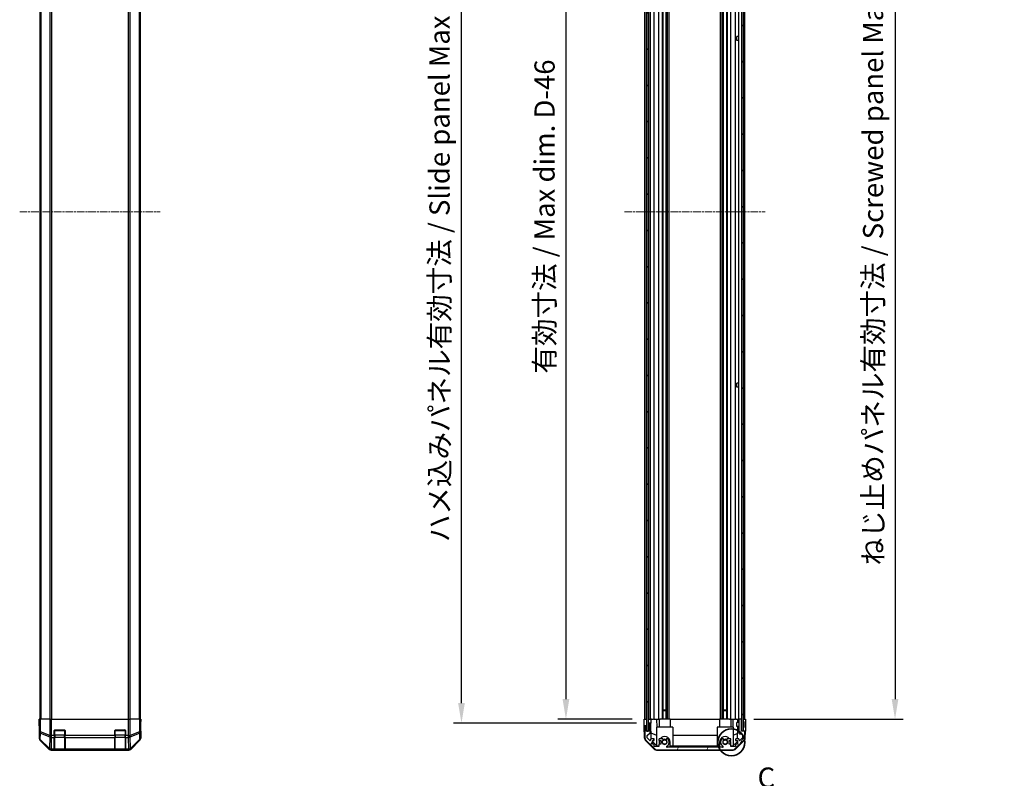
# Model space of a CAD drawing. Units: millimetres. Extents: x 0 to 10814, y -42 to 2810.
# Drawn here: x 2078 to 2809, y 568 to 1132 of the extents above; entities that cross this region are included whole.
import ezdxf

# ---------------------------------------------------------------- set-up
doc = ezdxf.new("R2010")
doc.units = ezdxf.units.MM
doc.linetypes.add('CHAIN', pattern=[0.3543, 0.2362, -0.0295, 0.0591, -0.0295])
for name, color, linetype, lineweight in [('AM_5', 3, 'Continuous', 25), ('Centerline (ISO)', 131, 'Continuous', 18), ('Detail Boundary (JIS)', 7, 'Continuous', 35), ('Hatch (ISO)', 1, 'Continuous', 18), ('TK1', 7, 'Continuous', 25), ('TK2', 2, 'Continuous', 25), ('TK3', 5, 'Continuous', 25), ('TK4', 3, 'Continuous', 25), ('TK5', 4, 'Continuous', 25), ('TK8', 8, 'Continuous', 25)]:
    doc.layers.add(name, color=color, linetype=linetype, lineweight=lineweight)
doc.styles.add('Note Text (JIS)', font='tahoma.ttf')
doc.styles.add('Note Text (TK)', font='txt')
doc.dimstyles.new('Default - Method 1b (TK)', dxfattribs={"dimscale": 2.5, "dimtxt": 2.5, "dimasz": 2.5, "dimexe": 1, "dimexo": 1.5, "dimgap": 1, "dimtad": 1, "dimtoh": 1, "dimrnd": 1e-08, "dimdsep": 46, "dimtxsty": 'Note Text (TK)', "dimcen": 0.09, "dimdle": 5, "dimclrd": 100, "dimclre": 100, "dimclrt": 7, "dimadec": 1, "dimazin": 1, "dimtfac": 1, "dimtmove": 0, "dimatfit": 3, "dimfxl": 1, "dimtolj": 1, "dimlwd": -1, "dimlwe": -1, "dimarcsym": 0})

# ---------------------------------------------------------------- blocks, each defined once
blk = doc.blocks.new('*D141')
at = {"layer": 'AM_5', "color": 100}
for p, q in [((2532.86, 1366.14), (2477.67, 1366.14)), ((2483.67, 1351.14), (2483.67, 627.14)), ((2532.77, 612.14), (2477.67, 612.14))]:
    blk.add_line(p, q, dxfattribs=at)
for points in [[(2481.17, 1351.14), (2486.17, 1351.14), (2483.67, 1366.14)], [(2481.17, 627.14), (2486.17, 627.14), (2483.67, 612.14)]]:
    blk.add_solid(points, dxfattribs=at)
at = {"layer": 'Defpoints', "color": 0}
for p in [(2541.86, 1366.14), (2483.67, 612.14), (2541.77, 612.14)]:
    blk.add_point(p, dxfattribs=at)
at = {"layer": 'AM_5', "color": 7, "insert": (2467.78, 864.33), "char_height": 15, "attachment_point": 4, "rotation": 90, "style": 'Note Text (TK)'}
blk.add_mtext('\\A1; 有効寸法 / Max dim. D-46', dxfattribs=at)
blk = doc.blocks.new('*D142')
at = {"layer": 'AM_5', "color": 100}
for p, q in [((2536.12, 1369.14), (2400.06, 1369.14)), ((2406.06, 624.14), (2406.06, 1354.14)), ((2536.12, 609.14), (2400.06, 609.14))]:
    blk.add_line(p, q, dxfattribs=at)
for points in [[(2403.56, 1354.14), (2408.56, 1354.14), (2406.06, 1369.14)], [(2403.56, 624.14), (2408.56, 624.14), (2406.06, 609.14)]]:
    blk.add_solid(points, dxfattribs=at)
at = {"layer": 'Defpoints', "color": 0}
for p in [(2406.06, 1369.14), (2545.12, 1369.14), (2545.12, 609.14)]:
    blk.add_point(p, dxfattribs=at)
at = {"layer": 'AM_5', "color": 7, "insert": (2389.74, 739.09), "char_height": 15, "attachment_point": 4, "rotation": 90, "style": 'Note Text (TK)'}
blk.add_mtext('\\A1; ハメ込みパネル有効寸法 / Slide panel Max dim. D-40', dxfattribs=at)
blk = doc.blocks.new('*D143')
at = {"layer": 'AM_5', "color": 100}
for p, q in [((2623.17, 1366.14), (2734.17, 1366.14)), ((2728.17, 1351.14), (2728.17, 627.14)), ((2623.17, 612.14), (2734.17, 612.14))]:
    blk.add_line(p, q, dxfattribs=at)
for points in [[(2725.67, 1351.14), (2730.67, 1351.14), (2728.17, 1366.14)], [(2725.67, 627.14), (2730.67, 627.14), (2728.17, 612.14)]]:
    blk.add_solid(points, dxfattribs=at)
at = {"layer": 'Defpoints', "color": 0}
for p in [(2614.17, 1366.14), (2614.17, 612.14), (2728.17, 612.14)]:
    blk.add_point(p, dxfattribs=at)
at = {"layer": 'AM_5', "color": 7, "insert": (2711.86, 721.83), "char_height": 15, "attachment_point": 4, "rotation": 90, "style": 'Note Text (TK)'}
blk.add_mtext('\\A1; ねじ止めパネル有効寸法 / Screwed panel Max dim. D-46', dxfattribs=at)
blk = doc.blocks.new('2dDetail0')
at = {"layer": 'Detail Boundary (JIS)'}
blk.add_circle((284.34, 107.16), 1.67, dxfattribs=at)
at = {"layer": 'Detail Boundary (JIS)', "insert": (287.59, 100.76), "char_height": 2.5, "attachment_point": 7, "style": 'Note Text (JIS)'}
blk.add_mtext('C', dxfattribs=at)

msp = doc.modelspace()

# ---------------------------------------------------------------- hatches: boundary and pattern name
at = {"layer": 'Hatch (ISO)'}
h = msp.add_hatch(dxfattribs=at)
h.set_pattern_fill('ANSI31', color=256, scale=152.4, angle=90.0002105, style=0)
h.set_pattern_definition([(135.0002, (900.5, -48), (-13.47033, -13.47043), [])])
h.paths.add_polyline_path([(2543.6213, 603.1949), (2545.1213, 603.1949), (2545.1213, 608.6449), (2545.1213, 1369.6449), (2545.1213, 1375.0949), (2543.6213, 1375.0949)])
h = msp.add_hatch(dxfattribs=at)
h.set_pattern_fill('ANSI31', color=256, scale=152.4, style=0)
h.set_pattern_definition([(45, (900.5, -48), (-13.47038, 13.47038), [])])
h.paths.add_polyline_path([(2615.6713, 1374.8949), (2614.1713, 1374.8949), (2614.1713, 1366.6449), (2614.1713, 611.6449), (2614.1713, 603.3949), (2615.6713, 603.3949)])
h = msp.add_hatch(dxfattribs=at)
h.set_pattern_fill('ANSI31', color=256, scale=152.4, angle=14.9999778, style=0)
h.set_pattern_definition([(60, (900.5, -48), (-16.49778, 9.525), [])])
edge = h.paths.add_edge_path()
edge.add_ellipse((2551.0997, 591.4449), major_axis=(-1.4142, -1.4142), ratio=1, start_angle=0, end_angle=45)
edge.add_line((2551.0997, 589.4449), (2607.8429, 589.4449))
edge.add_ellipse((2607.8429, 591.4449), major_axis=(0, -2), ratio=1, start_angle=0, end_angle=45)
edge.add_line((2609.2571, 590.0307), (2616.0855, 596.8591))
edge.add_ellipse((2614.6713, 598.2733), major_axis=(1.4142, -1.4142), ratio=1, start_angle=0, end_angle=45)
edge.add_line((2616.6713, 598.2733), (2616.6713, 602.6449))
edge.add_ellipse((2616.1713, 602.6449), major_axis=(0.5, 0), ratio=1, start_angle=0, end_angle=90)
edge.add_line((2616.1713, 603.1449), (2614.1713, 603.1449))
edge.add_line((2614.1713, 603.1449), (2614.1713, 603.3949))
edge.add_line((2614.1713, 603.3949), (2614.1713, 611.6449))
edge.add_ellipse((2613.6713, 611.6449), major_axis=(0.5, 0), ratio=1, start_angle=0, end_angle=90)
edge.add_line((2613.6713, 612.1449), (2612.6713, 612.1449))
edge.add_ellipse((2612.6713, 611.6449), major_axis=(0, 0.5), ratio=1, start_angle=0, end_angle=90)
edge.add_line((2612.1713, 611.6449), (2612.1713, 601.8449))
edge.add_ellipse((2612.6713, 601.8449), major_axis=(-0.5, 0), ratio=1, start_angle=0, end_angle=90)
edge.add_line((2612.6713, 601.3449), (2614.3713, 601.3449))
edge.add_ellipse((2614.3713, 600.8449), major_axis=(0, 0.5), ratio=1, start_angle=270, end_angle=360, ccw=False)
edge.add_line((2614.8713, 600.8449), (2614.8713, 598.3976))
edge.add_ellipse((2614.3713, 598.3976), major_axis=(0.5, 0), ratio=1, start_angle=315, end_angle=360, ccw=False)
edge.add_line((2614.7249, 598.044), (2613.1749, 596.494))
edge.add_ellipse((2612.8213, 596.8476), major_axis=(0.3536, -0.3536), ratio=1, start_angle=225, end_angle=360, ccw=False)
edge.add_line((2612.3213, 596.8476), (2612.3213, 597.1449))
edge.add_ellipse((2611.8213, 597.1449), major_axis=(0.5, 0), ratio=1, start_angle=0, end_angle=90)
edge.add_line((2611.8213, 597.6449), (2610.1713, 597.6449))
edge.add_ellipse((2610.1713, 597.1449), major_axis=(0, 0.5), ratio=1, start_angle=0, end_angle=90)
edge.add_line((2609.6713, 597.1449), (2609.6713, 596.3949))
edge.add_line((2609.6713, 596.3949), (2611.0713, 596.3949))
edge.add_line((2611.0713, 596.3949), (2611.0713, 593.5949))
edge.add_line((2611.0713, 593.5949), (2609.6713, 593.5949))
edge.add_line((2609.6713, 593.5949), (2609.6713, 591.8949))
edge.add_line((2609.6713, 591.8949), (2606.2713, 591.8949))
edge.add_line((2606.2713, 591.8949), (2606.2713, 593.5949))
edge.add_line((2606.2713, 593.5949), (2604.8713, 593.5949))
edge.add_line((2604.8713, 593.5949), (2604.8713, 596.3949))
edge.add_line((2604.8713, 596.3949), (2606.2713, 596.3949))
edge.add_line((2606.2713, 596.3949), (2606.2713, 597.1449))
edge.add_ellipse((2605.7713, 597.1449), major_axis=(0.5, 0), ratio=1, start_angle=0, end_angle=90)
edge.add_line((2605.7713, 597.6449), (2603.644, 597.6449))
edge.add_ellipse((2603.9011, 596.8873), major_axis=(-0.2571, 0.7576), ratio=1, start_angle=0, end_angle=113.3358856)
edge.add_ellipse((2601.9713, 595.1449), major_axis=(1.336, 1.2063), ratio=1, start_angle=95.8404263, end_angle=360, ccw=False)
edge.add_ellipse((2600.0416, 596.8873), major_axis=(0.5938, -0.5361), ratio=1, start_angle=0, end_angle=113.3358856)
edge.add_line((2600.2986, 597.6449), (2599.7844, 597.645))
edge.add_ellipse((2600.0416, 596.8873), major_axis=(-0.2571, 0.7577), ratio=1, start_angle=0, end_angle=29.1763119)
edge.add_ellipse((2601.9713, 595.1449), major_axis=(-2.5236, 2.2786), ratio=1, start_angle=0, end_angle=102.7592575)
edge.add_ellipse((2600.0616, 591.7446), major_axis=(0.2447, 0.4357), ratio=1, start_angle=209.3205294, end_angle=360, ccw=False)
edge.add_line((2600.0616, 591.2449), (2558.881, 591.2449))
edge.add_ellipse((2558.881, 591.7446), major_axis=(0, -0.4997), ratio=1, start_angle=209.3205294, end_angle=360, ccw=False)
edge.add_ellipse((2556.9713, 595.1449), major_axis=(1.665, -2.9645), ratio=1, start_angle=0, end_angle=102.7592575)
edge.add_ellipse((2558.9011, 596.8873), major_axis=(0.5939, 0.5362), ratio=1, start_angle=0, end_angle=29.1763119)
edge.add_line((2559.1582, 597.645), (2558.644, 597.6449))
edge.add_ellipse((2558.9011, 596.8873), major_axis=(-0.2571, 0.7576), ratio=1, start_angle=0, end_angle=113.3358856)
edge.add_ellipse((2556.9713, 595.1449), major_axis=(1.336, 1.2063), ratio=1, start_angle=95.8404263, end_angle=360, ccw=False)
edge.add_ellipse((2555.0416, 596.8873), major_axis=(0.5938, -0.5361), ratio=1, start_angle=0, end_angle=113.3358856)
edge.add_line((2555.2986, 597.6449), (2553.1713, 597.6449))
edge.add_ellipse((2553.1713, 597.1449), major_axis=(0, 0.5), ratio=1, start_angle=0, end_angle=90)
edge.add_line((2552.6713, 597.1449), (2552.6713, 596.3949))
edge.add_line((2552.6713, 596.3949), (2554.0713, 596.3949))
edge.add_line((2554.0713, 596.3949), (2554.0713, 593.5949))
edge.add_line((2554.0713, 593.5949), (2552.6713, 593.5949))
edge.add_line((2552.6713, 593.5949), (2552.6713, 591.8949))
edge.add_line((2552.6713, 591.8949), (2549.2713, 591.8949))
edge.add_line((2549.2713, 591.8949), (2549.2713, 593.5949))
edge.add_line((2549.2713, 593.5949), (2547.8713, 593.5949))
edge.add_line((2547.8713, 593.5949), (2547.8713, 596.3949))
edge.add_line((2547.8713, 596.3949), (2549.2713, 596.3949))
edge.add_line((2549.2713, 596.3949), (2549.2713, 597.1449))
edge.add_ellipse((2548.7713, 597.1449), major_axis=(0.5, 0), ratio=1, start_angle=0, end_angle=90)
edge.add_line((2548.7713, 597.6449), (2547.1213, 597.6449))
edge.add_ellipse((2547.1213, 597.1449), major_axis=(0, 0.5), ratio=1, start_angle=0, end_angle=90)
edge.add_line((2546.6213, 597.1449), (2546.6213, 596.8476))
edge.add_ellipse((2546.1213, 596.8476), major_axis=(0.5, 0), ratio=1, start_angle=225, end_angle=360, ccw=False)
edge.add_line((2545.7678, 596.494), (2544.2178, 598.044))
edge.add_ellipse((2544.5713, 598.3976), major_axis=(-0.3536, -0.3536), ratio=1, start_angle=315, end_angle=360, ccw=False)
edge.add_line((2544.0713, 598.3976), (2544.0713, 599.9204))
edge.add_ellipse((2544.5713, 599.9204), major_axis=(-0.5, 0), ratio=1, start_angle=311.6335393, end_angle=360, ccw=False)
edge.add_line((2544.2391, 600.2941), (2546.1535, 601.9957))
edge.add_ellipse((2545.8213, 602.3694), major_axis=(0.3322, -0.3737), ratio=1, start_angle=0, end_angle=48.3664607)
edge.add_line((2546.3213, 602.3694), (2546.3213, 608.6449))
edge.add_ellipse((2545.8213, 608.6449), major_axis=(0.5, 0), ratio=1, start_angle=0, end_angle=90)
edge.add_line((2545.8213, 609.1449), (2545.6213, 609.1449))
edge.add_ellipse((2545.6213, 608.6449), major_axis=(0, 0.5), ratio=1, start_angle=0, end_angle=90)
edge.add_line((2545.1213, 608.6449), (2545.1213, 603.1949))
edge.add_line((2545.1213, 603.1949), (2545.1213, 603.1449))
edge.add_line((2545.1213, 603.1449), (2543.4713, 603.1449))
edge.add_line((2543.4713, 603.1449), (2543.4713, 606.6449))
edge.add_ellipse((2542.9713, 606.6449), major_axis=(0.5, 0), ratio=1, start_angle=0, end_angle=90)
edge.add_line((2542.9713, 607.1449), (2542.7713, 607.1449))
edge.add_ellipse((2542.7713, 606.6449), major_axis=(0, 0.5), ratio=1, start_angle=0, end_angle=90)
edge.add_line((2542.2713, 606.6449), (2542.2713, 598.2733))
edge.add_ellipse((2544.2713, 598.2733), major_axis=(-2, 0), ratio=1, start_angle=0, end_angle=45)
edge.add_line((2542.8571, 596.8591), (2549.6855, 590.0307))

# ---------------------------------------------------------------- linework, layer by layer
at = {"layer": 'Centerline (ISO)', "linetype": 'CHAIN', "ltscale": 23.990969}
for p, q in [((2077.8089, 989.1449), (2182.2089, 989.1449)), ((2527.2713, 989.1449), (2631.6713, 989.1449))]:
    msp.add_line(p, q, dxfattribs=at)
at = {"layer": 'TK1'}
for p, q in [((2092.8089, 1366.1449), (2092.8089, 612.1449)), ((2093.3947, 1366.1449), (2093.3947, 612.1449)), ((2100.2231, 1366.1449), (2100.2231, 612.1449)), ((2101.6373, 612.1449), (2101.6373, 1366.1449)), ((2158.3805, 1366.1449), (2158.3805, 612.1449)), ((2159.7947, 612.1449), (2159.7947, 1366.1449)), ((2166.6231, 1366.1449), (2166.6231, 612.1449)), ((2167.2089, 1366.1449), (2167.2089, 612.1449)), ((2542.2713, 612.1449), (2542.2713, 1366.1449)), ((2543.4713, 612.1449), (2543.4713, 1366.1449)), ((2546.3213, 612.1449), (2546.3213, 1366.1449)), ((2546.6213, 612.1449), (2546.6213, 1366.1449)), ((2549.2713, 612.1449), (2549.2713, 1366.1449)), ((2552.6713, 612.1449), (2552.6713, 1366.1449)), ((2555.2986, 612.1449), (2555.2986, 1366.1449)), ((2555.8416, 612.1449), (2555.8416, 1366.1449)), ((2558.1011, 612.1449), (2558.1011, 1366.1449)), ((2558.644, 612.1449), (2558.644, 1366.1449)), ((2559.1582, 612.1449), (2559.1582, 1366.1449)), ((2560.3714, 612.1449), (2560.3714, 1366.1449)), ((2598.5712, 612.1449), (2598.5712, 1366.1449)), ((2599.7844, 612.1449), (2599.7844, 1366.1449)), ((2600.2986, 612.1449), (2600.2986, 1366.1449)), ((2600.8416, 612.1449), (2600.8416, 1366.1449)), ((2603.1011, 612.1449), (2603.1011, 1366.1449)), ((2603.644, 612.1449), (2603.644, 1366.1449)), ((2606.2713, 612.1449), (2606.2713, 1366.1449)), ((2609.6713, 612.1449), (2609.6713, 1366.1449)), ((2612.1713, 612.1449), (2612.1713, 1366.1449)), ((2616.6713, 612.1449), (2616.6713, 1366.1449)), ((2545.1213, 608.6449), (2545.1213, 603.1449)), ((2545.8213, 609.1449), (2545.6213, 609.1449)), ((2546.3213, 602.3694), (2546.3213, 608.6449)), ((2612.1713, 611.6449), (2612.1713, 601.8449)), ((2613.6713, 612.1449), (2612.6713, 612.1449)), ((2614.1713, 603.1449), (2614.1713, 611.6449)), ((2542.2713, 606.6449), (2542.2713, 598.2733)), ((2542.9713, 607.1449), (2542.7713, 607.1449)), ((2543.4713, 603.1449), (2543.4713, 606.6449)), ((2545.1213, 603.1449), (2543.4713, 603.1449)), ((2544.0713, 598.3976), (2544.0713, 599.9204)), ((2544.2391, 600.2941), (2546.1535, 601.9957)), ((2612.6713, 601.3449), (2614.3713, 601.3449)), ((2616.1713, 603.1449), (2614.1713, 603.1449)), ((2614.8713, 600.8449), (2614.8713, 598.3976)), ((2616.6713, 598.2733), (2616.6713, 602.6449)), ((2542.8571, 596.8591), (2549.6855, 590.0307)), ((2545.7678, 596.494), (2544.2178, 598.044)), ((2546.6213, 597.1449), (2546.6213, 596.8476)), ((2548.7713, 597.6449), (2547.1213, 597.6449)), ((2547.8713, 593.5949), (2547.8713, 596.3949)), ((2547.8713, 596.3949), (2549.2713, 596.3949)), ((2549.2713, 593.5949), (2547.8713, 593.5949)), ((2549.2713, 596.3949), (2549.2713, 597.1449)), ((2549.2713, 591.8949), (2549.2713, 593.5949)), ((2552.6713, 597.1449), (2552.6713, 596.3949)), ((2552.6713, 596.3949), (2554.0713, 596.3949)), ((2554.0713, 593.5949), (2552.6713, 593.5949)), ((2552.6713, 593.5949), (2552.6713, 591.8949)), ((2555.2986, 597.6449), (2553.1713, 597.6449)), ((2554.0713, 596.3949), (2554.0713, 593.5949)), ((2559.1582, 597.645), (2558.644, 597.6449)), ((2600.2986, 597.6449), (2599.7844, 597.645)), ((2605.7713, 597.6449), (2603.644, 597.6449)), ((2604.8713, 593.5949), (2604.8713, 596.3949)), ((2604.8713, 596.3949), (2606.2713, 596.3949)), ((2606.2713, 593.5949), (2604.8713, 593.5949)), ((2606.2713, 596.3949), (2606.2713, 597.1449)), ((2606.2713, 591.8949), (2606.2713, 593.5949)), ((2609.2571, 590.0307), (2616.0855, 596.8591)), ((2609.6713, 597.1449), (2609.6713, 596.3949)), ((2609.6713, 596.3949), (2611.0713, 596.3949)), ((2611.0713, 593.5949), (2609.6713, 593.5949)), ((2609.6713, 593.5949), (2609.6713, 591.8949)), ((2611.8213, 597.6449), (2610.1713, 597.6449)), ((2611.0713, 596.3949), (2611.0713, 593.5949)), ((2612.3213, 596.8476), (2612.3213, 597.1449)), ((2614.7249, 598.044), (2613.1749, 596.494)), ((2552.6713, 591.8949), (2549.2713, 591.8949)), ((2551.0997, 589.4449), (2607.8429, 589.4449)), ((2600.0616, 591.2449), (2558.881, 591.2449)), ((2609.6713, 591.8949), (2606.2713, 591.8949))]:
    msp.add_line(p, q, dxfattribs=at)
for centre, radius, start, end in [((2545.6213, 608.6449), 0.5, 90, 180), ((2545.8213, 608.6449), 0.5, 0, 90), ((2612.6713, 611.6449), 0.5, 90, 180), ((2613.6713, 611.6449), 0.5, 0, 90), ((2542.7713, 606.6449), 0.5, 90, 180), ((2542.9713, 606.6449), 0.5, 0, 90), ((2544.5713, 599.9204), 0.5, 131.6335393, 180), ((2545.8213, 602.3694), 0.5, 311.6335393, 0), ((2612.6713, 601.8449), 0.5, 180, 270), ((2614.3713, 600.8449), 0.5, 0, 90), ((2616.1713, 602.6449), 0.5, 0, 90), ((2544.2713, 598.2733), 2, 180, 225), ((2544.5713, 598.3976), 0.5, 180, 225), ((2546.1213, 596.8476), 0.5, 225, 0), ((2547.1213, 597.1449), 0.5, 90, 180), ((2548.7713, 597.1449), 0.5, 0, 90), ((2553.1713, 597.1449), 0.5, 90, 180), ((2556.9713, 595.1449), 1.8, 137.9202131, 42.0797869), ((2555.0416, 596.8873), 0.8, 317.9202131, 71.2560988), ((2558.9011, 596.8873), 0.8, 108.7439012, 222.0797869), ((2556.9713, 595.1449), 3.4001, 299.3205294, 42.0797869), ((2558.9011, 596.8873), 0.8001, 42.0797869, 71.2560988), ((2601.9713, 595.1449), 3.4001, 137.9202131, 240.6794706), ((2600.0416, 596.8873), 0.8001, 108.7439012, 137.9202131), ((2601.9713, 595.1449), 1.8, 137.9202131, 42.0797869), ((2600.0416, 596.8873), 0.8, 317.9202131, 71.2560988), ((2603.9011, 596.8873), 0.8, 108.7439012, 222.0797869), ((2605.7713, 597.1449), 0.5, 0, 90), ((2610.1713, 597.1449), 0.5, 90, 180), ((2611.8213, 597.1449), 0.5, 0, 90), ((2612.8213, 596.8476), 0.5, 180, 315), ((2614.3713, 598.3976), 0.5, 315, 0), ((2614.6713, 598.2733), 2, 315, 0), ((2551.0997, 591.4449), 2, 225, 270), ((2558.881, 591.7446), 0.4997, 119.3205294, 270), ((2600.0616, 591.7446), 0.4997, 270, 60.6794706), ((2607.8429, 591.4449), 2, 270, 315)]:
    msp.add_arc(centre, radius, start, end, dxfattribs=at)
at = {"layer": 'TK2'}
for p, q in [((2092.3613, 609.1449), (2092.3089, 612.1449)), ((2092.3089, 612.1449), (2092.3962, 612.1449)), ((2092.3859, 607.7307), (2092.3613, 609.1449)), ((2092.3962, 609.1449), (2092.3613, 609.1449)), ((2092.3962, 612.1449), (2092.3962, 609.1449)), ((2092.5565, 612.1449), (2092.3962, 612.1449)), ((2092.5565, 612.1449), (2093.1543, 612.1449)), ((2092.5565, 612.1449), (2092.5565, 602.8021)), ((2100.1268, 612.1449), (2093.1543, 612.1449)), ((2093.1543, 602.8021), (2093.1543, 612.1449)), ((2100.1268, 612.1449), (2101.5286, 612.1449)), ((2100.1268, 612.1449), (2100.1268, 599.9733)), ((2101.5286, 612.1449), (2158.4892, 612.1449)), ((2101.5286, 599.9733), (2101.5286, 612.1449)), ((2158.4892, 612.1449), (2159.891, 612.1449)), ((2158.4892, 612.1449), (2158.4892, 599.9733)), ((2166.8635, 612.1449), (2159.891, 612.1449)), ((2159.891, 599.9733), (2159.891, 612.1449)), ((2166.8635, 612.1449), (2167.4613, 612.1449)), ((2166.8635, 612.1449), (2166.8635, 602.8021)), ((2167.4613, 612.1449), (2167.5518, 612.1449)), ((2167.4613, 602.8021), (2167.4613, 612.1449)), ((2167.5518, 612.1449), (2167.7089, 612.1449)), ((2167.5518, 608.1449), (2167.5518, 612.1449)), ((2167.5518, 608.1449), (2167.6391, 608.1449)), ((2167.6391, 608.1449), (2167.5774, 604.6094)), ((2167.7089, 612.1449), (2167.6391, 608.1449)), ((2541.8237, 609.1449), (2541.7713, 612.1449)), ((2541.7713, 612.1449), (2543.472, 612.1449)), ((2541.8586, 607.1449), (2541.8237, 609.1449)), ((2542.7713, 612.1449), (2542.9713, 612.1449)), ((2543.472, 612.1449), (2543.6213, 612.1449)), ((2543.472, 612.1449), (2543.472, 609.1449)), ((2543.472, 612.1449), (2543.6213, 612.1449)), ((2543.472, 609.1449), (2543.472, 607.1449)), ((2545.122, 612.1449), (2545.1213, 612.1449)), ((2545.122, 612.1449), (2546.622, 612.1449)), ((2545.122, 611.1449), (2545.122, 612.1449)), ((2545.122, 609.1449), (2545.122, 611.1449)), ((2545.6213, 609.1449), (2545.122, 609.1449)), ((2545.122, 609.1449), (2545.122, 608.6721)), ((2545.6213, 612.1449), (2545.8213, 612.1449)), ((2546.6744, 609.1449), (2545.8213, 609.1449)), ((2547.1213, 612.1449), (2546.622, 612.1449)), ((2546.622, 612.1449), (2546.6395, 611.1449)), ((2546.6395, 611.1449), (2546.6744, 609.1449)), ((2546.8763, 597.5807), (2546.6744, 609.1449)), ((2547.1213, 612.1449), (2548.7713, 612.1449)), ((2549.2713, 612.1449), (2548.7713, 612.1449)), ((2549.2713, 612.1449), (2551.016, 612.1449)), ((2551.016, 612.1449), (2552.6713, 612.1449)), ((2551.016, 612.1449), (2551.1207, 606.1449)), ((2553.1713, 612.1449), (2552.6713, 612.1449)), ((2552.8713, 612.1449), (2552.8713, 606.1449)), ((2553.1713, 612.1449), (2553.7217, 612.1449)), ((2561.0713, 612.1449), (2553.7217, 612.1449)), ((2561.0713, 612.1449), (2597.8713, 612.1449)), ((2561.0713, 612.1449), (2561.0713, 606.1449)), ((2605.2209, 612.1449), (2597.8713, 612.1449)), ((2597.8713, 612.1449), (2597.8713, 606.1449)), ((2605.2209, 612.1449), (2605.7713, 612.1449)), ((2606.2713, 612.1449), (2605.7713, 612.1449)), ((2606.0713, 612.1449), (2606.0713, 606.1449)), ((2606.2713, 612.1449), (2607.9266, 612.1449)), ((2607.8219, 606.1449), (2607.9266, 612.1449)), ((2607.9266, 612.1449), (2609.6713, 612.1449)), ((2610.1713, 612.1449), (2609.6713, 612.1449)), ((2610.1713, 612.1449), (2611.1704, 612.1449)), ((2611.1704, 612.1449), (2611.1268, 609.6449)), ((2611.1704, 612.1449), (2612.6713, 612.1449)), ((2613.6713, 612.1449), (2614.1713, 612.1449)), ((2615.6713, 612.1449), (2616.1713, 612.1449)), ((2615.6713, 612.1449), (2617.1713, 612.1449)), ((2617.1015, 608.1449), (2617.0142, 603.1449)), ((2617.1713, 612.1449), (2617.1015, 608.1449)), ((2092.3613, 607.1449), (2092.3089, 607.1449)), ((2092.3089, 607.1449), (2092.3089, 597.9745)), ((2092.5565, 602.8021), (2092.4751, 598.1407)), ((2092.5565, 602.8021), (2093.1543, 602.8021)), ((2093.0694, 597.1468), (2093.1508, 601.8083)), ((2093.1508, 601.8083), (2100.1166, 598.9729)), ((2100.1201, 599.9668), (2093.1543, 602.8021)), ((2100.1268, 599.9733), (2100.1201, 599.9668)), ((2100.1268, 599.9733), (2101.5286, 599.9733)), ((2103.5089, 599.9733), (2101.5286, 599.9733)), ((2101.5286, 598.5591), (2101.5286, 599.9733)), ((2103.5089, 599.9733), (2103.5089, 603.6449)), ((2103.5089, 599.9733), (2103.5089, 598.5591)), ((2104.0089, 604.1449), (2111.0089, 604.1449)), ((2111.5089, 603.6449), (2111.5089, 599.9733)), ((2111.5089, 598.5591), (2111.5089, 599.9733)), ((2148.5089, 599.9733), (2111.5089, 599.9733)), ((2148.5089, 599.9733), (2148.5089, 603.6449)), ((2148.5089, 599.9733), (2148.5089, 598.5591)), ((2149.0089, 604.1449), (2156.0089, 604.1449)), ((2156.5089, 603.6449), (2156.5089, 599.9733)), ((2156.5089, 598.5591), (2156.5089, 599.9733)), ((2158.4892, 599.9733), (2156.5089, 599.9733)), ((2158.4892, 599.9733), (2158.4892, 598.5591)), ((2158.4892, 599.9733), (2159.891, 599.9733)), ((2159.8977, 599.9668), (2159.891, 599.9733)), ((2166.8635, 602.8021), (2159.8977, 599.9668)), ((2159.9012, 598.9729), (2166.867, 601.8083)), ((2166.8635, 602.8021), (2167.4613, 602.8021)), ((2166.867, 601.8083), (2166.9484, 597.1468)), ((2167.5427, 598.1407), (2167.4613, 602.8021)), ((2167.7089, 603.1449), (2167.6391, 603.1449)), ((2167.7089, 603.1449), (2167.7089, 597.9745)), ((2542.7713, 607.1449), (2541.8586, 607.1449)), ((2542.0189, 597.9618), (2541.8586, 607.1449)), ((2543.472, 607.1449), (2542.9713, 607.1449)), ((2543.472, 603.1449), (2543.472, 607.1449)), ((2546.798, 602.0654), (2550.9713, 600.3198)), ((2562.9713, 606.1449), (2550.9713, 606.1449)), ((2550.9713, 606.1449), (2550.9713, 592.5663)), ((2562.9713, 606.1449), (2562.9713, 592.1449)), ((2562.9713, 600.1782), (2595.9713, 600.1782)), ((2607.9713, 606.1449), (2595.9713, 606.1449)), ((2595.9713, 606.1449), (2595.9713, 592.1449)), ((2607.9713, 606.1449), (2607.9713, 592.5663)), ((2607.9713, 600.3198), (2610.986, 601.5807)), ((2611.0744, 606.6449), (2610.9173, 597.6449)), ((2617.0142, 603.1449), (2616.1713, 603.1449)), ((2616.9237, 597.9618), (2617.0142, 603.1449)), ((2092.4751, 598.1407), (2092.3089, 597.9745)), ((2092.8946, 596.5605), (2093.061, 596.7269)), ((2092.8946, 596.5605), (2099.7245, 589.7306)), ((2093.061, 596.7269), (2099.9411, 589.9473)), ((2099.9496, 590.3671), (2093.0694, 597.1468)), ((2100.1166, 598.9729), (2099.9663, 590.3676)), ((2101.3717, 589.9472), (2101.5219, 598.5526)), ((2101.5219, 598.5526), (2101.5286, 598.5591)), ((2101.5286, 598.5591), (2103.5089, 598.5591)), ((2103.5089, 589.9472), (2103.5089, 598.5591)), ((2111.5089, 598.5591), (2111.5089, 589.9472)), ((2111.5089, 598.5591), (2148.5089, 598.5591)), ((2148.5089, 589.9472), (2148.5089, 598.5591)), ((2156.5089, 598.5591), (2156.5089, 589.9472)), ((2156.5089, 598.5591), (2158.4892, 598.5591)), ((2158.4892, 598.5591), (2158.4959, 598.5526)), ((2158.4959, 598.5526), (2158.6461, 589.9472)), ((2160.0515, 590.3676), (2159.9012, 598.9729)), ((2166.9484, 597.1468), (2160.0682, 590.3671)), ((2160.0767, 589.9473), (2166.9568, 596.7269)), ((2160.2933, 589.7306), (2167.1232, 596.5605)), ((2166.9568, 596.7269), (2167.1232, 596.5605)), ((2167.7089, 597.9745), (2167.5427, 598.1407)), ((2549.5892, 589.7184), (2542.6168, 596.5702)), ((2551.4001, 592.1449), (2547.8713, 595.6126)), ((2552.8713, 595.1449), (2552.8713, 593.5949)), ((2561.0713, 592.1449), (2561.0713, 595.1449)), ((2597.8713, 595.1449), (2597.8713, 592.1449)), ((2606.0713, 593.5949), (2606.0713, 595.1449)), ((2610.8785, 595.4232), (2607.5425, 592.1449)), ((2616.3259, 596.5702), (2609.3534, 589.7184)), ((2610.8955, 596.3949), (2610.8785, 595.4232)), ((2099.9411, 589.9473), (2099.7245, 589.7306)), ((2099.9663, 590.3676), (2099.9496, 590.3671)), ((2101.1385, 589.1449), (2101.3549, 589.3613)), ((2101.1385, 589.1449), (2158.8793, 589.1449)), ((2101.3549, 589.3613), (2101.3717, 589.3618)), ((2103.5089, 589.9472), (2101.3717, 589.9472)), ((2101.3717, 589.3618), (2101.3717, 589.9472)), ((2101.3717, 589.3618), (2103.5089, 589.3618)), ((2103.5089, 589.9472), (2103.5089, 589.3618)), ((2103.5089, 589.2933), (2103.5089, 589.3618)), ((2104.0089, 589.2845), (2104.0089, 589.3449)), ((2111.0089, 589.2845), (2104.0089, 589.2845)), ((2111.0089, 589.3449), (2111.0089, 589.2845)), ((2111.5089, 589.3618), (2111.5089, 589.9472)), ((2148.5089, 589.9472), (2111.5089, 589.9472)), ((2111.5089, 589.3618), (2111.5089, 589.2933)), ((2111.5089, 589.3618), (2148.5089, 589.3618)), ((2148.5089, 589.9472), (2148.5089, 589.3618)), ((2148.5089, 589.2933), (2148.5089, 589.3618)), ((2149.0089, 589.2845), (2149.0089, 589.3449)), ((2156.0089, 589.2845), (2149.0089, 589.2845)), ((2156.0089, 589.3449), (2156.0089, 589.2845)), ((2156.5089, 589.3618), (2156.5089, 589.9472)), ((2158.6461, 589.9472), (2156.5089, 589.9472)), ((2156.5089, 589.3618), (2156.5089, 589.2933)), ((2156.5089, 589.3618), (2158.6461, 589.3618)), ((2158.6461, 589.9472), (2158.6461, 589.3618)), ((2158.6461, 589.3618), (2158.6629, 589.3613)), ((2158.6629, 589.3613), (2158.8793, 589.1449)), ((2160.0682, 590.3671), (2160.0515, 590.3676)), ((2160.2933, 589.7306), (2160.0767, 589.9473)), ((2550.991, 589.1449), (2607.9516, 589.1449)), ((2552.6713, 592.1449), (2551.4001, 592.1449)), ((2597.8713, 592.1449), (2561.0713, 592.1449)), ((2607.5425, 592.1449), (2606.2713, 592.1449))]:
    msp.add_line(p, q, dxfattribs=at)
for centre, radius, start, end in [((2104.0089, 603.6449), 0.5, 90, 180), ((2111.0089, 603.6449), 0.5, 0, 90), ((2149.0089, 603.6449), 0.5, 90, 180), ((2156.0089, 603.6449), 0.5, 0, 90), ((2544.0186, 597.9967), 2, 181, 225.5), ((2556.9713, 595.1449), 4.1, 162.2491728, 180), ((2556.9713, 595.1449), 4.1, 0, 142.4281307), ((2556.9713, 595.1449), 2, 55.4051545, 124.5948455), ((2556.9713, 595.1449), 2.1, 57.4386724, 122.5613276), ((2601.9713, 595.1449), 4.1, 37.5718693, 180), ((2601.9713, 595.1449), 2, 55.4051545, 124.5948455), ((2601.9713, 595.1449), 2.1, 57.4386724, 122.5613276), ((2601.9713, 595.1449), 4.1, 0, 17.7508272), ((2614.924, 597.9967), 2, 314.5, 359), ((2550.991, 591.1449), 2, 225.5, 270), ((2607.9516, 591.1449), 2, 270, 314.5)]:
    msp.add_arc(centre, radius, start, end, dxfattribs=at)
for centre, major_axis, ratio, start_param, end_param in [((2092.3613, 609.1449), (0, -2), 0.01745506, 0, 1.57079633), ((2167.6391, 608.1449), (0, 5), 0.01745506, 1.57079633, 3.14159265), ((2094.5562, 602.8021), (-1.9997, 0.0349), 0.70705293, 0.02468206, 0.80390971), ((2094.5562, 602.8021), (-0.754, -1.8524), 0.67311493, 4.97981512, 5.5236985), ((2101.5219, 599.9668), (0.754, 1.8524), 0.67311493, 1.83822247, 2.38210585), ((2101.5219, 599.9668), (1.4018, -1.4265), 0.57396196, 4.19883739, 5.24101135), ((2101.5286, 599.9733), (1.4018, -1.4265), 0.57396196, 4.19883739, 5.24101135), ((2158.4892, 599.9733), (-1.4018, -1.4265), 0.57396196, 1.04217396, 2.08434792), ((2158.4959, 599.9668), (-1.4018, -1.4265), 0.57396196, 1.04217396, 2.08434792), ((2158.4959, 599.9668), (0.754, -1.8524), 0.67311493, 0.75948681, 1.30337019), ((2165.4616, 602.8021), (-0.754, 1.8524), 0.67311493, 3.90107946, 4.44496284), ((2165.4616, 602.8021), (1.9997, 0.0349), 0.70705293, 5.4792756, 6.25850325), ((2094.3092, 597.9751), (-1.4146, -1.4146), 0.99969546, 5.49793944, 6.28318531), ((2094.4748, 598.1407), (-1.9997, 0.0349), 0.70705293, 0.02468206, 0.80390971), ((2094.4748, 598.1407), (1.4142, -1.4142), 0.99969546, 3.92714311, 4.71238898), ((2094.4748, 598.1407), (-1.4038, -1.4246), 0.28553037, 5.72301828, 6.25743282), ((2101.5219, 599.9668), (1.9997, -0.0349), 0.70705293, 3.94550236, 4.72473001), ((2158.4959, 599.9668), (1.9997, 0.0349), 0.70705293, 4.70004795, 5.4792756), ((2165.543, 598.1407), (1.9997, 0.0349), 0.70705293, 5.4792756, 6.25850325), ((2165.543, 598.1407), (1.4038, -1.4246), 0.28553037, 0.02575248, 0.56016703), ((2165.543, 598.1407), (1.4142, 1.4142), 0.99969546, 4.71238898, 5.49763485), ((2165.7086, 597.9751), (1.4146, -1.4146), 0.99969546, 0, 0.78524587), ((2101.1391, 591.1452), (-1.4146, -1.4146), 0.99969546, 0, 0.78524587), ((2101.3549, 591.361), (-1.4038, -1.4246), 0.28553037, 5.72301828, 6.25743282), ((2101.3549, 591.361), (1.4142, -1.4142), 0.99969546, 4.71238898, 5.49763485), ((2101.3549, 591.361), (0.049, -1.9994), 0.81440578, 5.21256555, 6.25310575), ((2101.3717, 591.3614), (0.049, -1.9994), 0.81440578, 5.21256555, 6.25310575), ((2101.3717, 591.3614), (-1.9997, 0.0349), 0.70705293, 0.80390971, 1.58313735), ((2104.0089, 589.2933), (0.5, 0), 0.01745506, 3.14159265, 4.71238898), ((2111.0089, 589.2933), (0.5, 0), 0.01745506, 4.71238898, 6.28318531), ((2149.0089, 589.2933), (0.5, 0), 0.01745506, 3.14159266, 4.71238898), ((2156.0089, 589.2933), (0.5, 0), 0.01745506, 4.71238898, 6.28318531), ((2158.6461, 591.3614), (-0.049, -1.9994), 0.81440578, 0.03007955, 1.07061976), ((2158.6461, 591.3614), (-1.9997, -0.0349), 0.70705293, 1.5584553, 2.33768295), ((2158.6629, 591.361), (-0.049, -1.9994), 0.81440578, 0.03007955, 1.07061976), ((2158.6629, 591.361), (1.4142, 1.4142), 0.99969546, 3.92714311, 4.71238898), ((2158.8787, 591.1452), (1.4146, -1.4146), 0.99969546, 5.49793944, 6.28318531), ((2158.6629, 591.361), (1.4038, -1.4246), 0.28553037, 0.02575248, 0.56016703)]:
    msp.add_ellipse(centre, major_axis=major_axis, ratio=ratio, start_param=start_param, end_param=end_param, dxfattribs=at)
at = {"layer": 'TK3'}
for p, q in [((2103.8089, 600.1733), (2103.5089, 600.1733)), ((2103.8089, 603.8449), (2103.5506, 603.8449)), ((2103.8089, 604.1032), (2103.8089, 603.8449)), ((2103.8089, 603.8449), (2111.2089, 603.8449)), ((2103.8089, 600.1733), (2103.8089, 603.8449)), ((2103.8089, 600.1733), (2103.8089, 598.7591)), ((2111.2089, 600.1733), (2103.8089, 600.1733)), ((2111.2089, 603.8449), (2111.2089, 604.1032)), ((2111.4672, 603.8449), (2111.2089, 603.8449)), ((2111.2089, 603.8449), (2111.2089, 600.1733)), ((2111.5089, 600.1733), (2111.2089, 600.1733)), ((2111.2089, 598.7591), (2111.2089, 600.1733)), ((2148.8089, 600.1733), (2148.5089, 600.1733)), ((2148.8089, 603.8449), (2148.5506, 603.8449)), ((2148.8089, 604.1032), (2148.8089, 603.8449)), ((2148.8089, 603.8449), (2156.2089, 603.8449)), ((2148.8089, 600.1733), (2148.8089, 603.8449)), ((2148.8089, 600.1733), (2148.8089, 598.7591)), ((2156.2089, 600.1733), (2148.8089, 600.1733)), ((2156.2089, 603.8449), (2156.2089, 604.1032)), ((2156.4672, 603.8449), (2156.2089, 603.8449)), ((2156.2089, 603.8449), (2156.2089, 600.1733)), ((2156.5089, 600.1733), (2156.2089, 600.1733)), ((2156.2089, 598.7591), (2156.2089, 600.1733)), ((2103.8089, 589.9307), (2103.8089, 598.7591)), ((2103.8089, 598.7591), (2111.2089, 598.7591)), ((2111.2089, 598.7591), (2111.2089, 589.9307)), ((2148.8089, 589.9307), (2148.8089, 598.7591)), ((2148.8089, 598.7591), (2156.2089, 598.7591)), ((2156.2089, 598.7591), (2156.2089, 589.9307)), ((2103.8089, 589.9307), (2103.8089, 589.3449)), ((2111.2089, 589.9307), (2103.8089, 589.9307)), ((2103.8089, 589.3449), (2111.2089, 589.3449)), ((2111.2089, 589.3449), (2111.2089, 589.9307)), ((2148.8089, 589.9307), (2148.8089, 589.3449)), ((2156.2089, 589.9307), (2148.8089, 589.9307)), ((2148.8089, 589.3449), (2156.2089, 589.3449)), ((2156.2089, 589.3449), (2156.2089, 589.9307))]:
    msp.add_line(p, q, dxfattribs=at)
for centre, start, end in [((2103.8089, 589.6449), 180, 270), ((2111.2089, 589.6449), 270, 0), ((2148.8089, 589.6449), 180, 270), ((2156.2089, 589.6449), 270, 0)]:
    msp.add_arc(centre, 0.3, start, end, dxfattribs=at)
for centre, major_axis, start_param, end_param in [((2103.8089, 598.9713), (-0.3, 0), 0, 1.57079633), ((2111.2089, 598.9713), (0.3, 0), 4.71238898, 6.28318531), ((2148.8089, 598.9713), (-0.3, 0), 0, 1.57079633), ((2156.2089, 598.9713), (0.3, 0), 4.71238898, 6.28318531), ((2103.8089, 590.1428), (-0.3, 0), 0, 1.57079633), ((2111.2089, 590.1428), (0.3, 0), 4.71238898, 6.28318531), ((2148.8089, 590.1428), (-0.3, 0), 0, 1.57079633), ((2156.2089, 590.1428), (0.3, 0), 4.71238898, 6.28318531)]:
    msp.add_ellipse(centre, major_axis=major_axis, ratio=0.70710678, start_param=start_param, end_param=end_param, dxfattribs=at)
at = {"layer": 'TK4'}
for p, q in [((2543.6213, 1375.0949), (2543.6213, 603.1949)), ((2545.1213, 603.1949), (2545.1213, 1375.0949)), ((2543.6213, 603.1949), (2545.1213, 603.1949))]:
    msp.add_line(p, q, dxfattribs=at)
at = {"layer": 'TK5'}
for p, q in [((2614.1713, 1374.8949), (2614.1713, 603.3949)), ((2615.6713, 603.3949), (2615.6713, 1374.8949)), ((2614.1713, 603.3949), (2615.6713, 603.3949))]:
    msp.add_line(p, q, dxfattribs=at)
at = {"layer": 'TK8'}
for p, q in [((2610.6713, 1116.3949), (2610.6713, 1119.3949)), ((2612.1713, 1119.3949), (2610.6713, 1119.3949)), ((2616.0193, 1119.6272), (2616.014, 1119.6268)), ((2612.1713, 1116.3949), (2610.6713, 1116.3949)), ((2616.1988, 1118.1929), (2616.014, 1118.1768)), ((2616.014, 1117.613), (2616.1988, 1117.5969)), ((2616.014, 1116.163), (2616.0193, 1116.1626)), ((2610.6713, 858.8949), (2610.6713, 861.8949)), ((2612.1713, 861.8949), (2610.6713, 861.8949)), ((2612.1713, 858.8949), (2610.6713, 858.8949)), ((2616.0193, 862.1272), (2616.014, 862.1268)), ((2616.1988, 860.6929), (2616.014, 860.6768)), ((2616.014, 860.113), (2616.1988, 860.0969)), ((2616.014, 858.663), (2616.0193, 858.6626)), ((2555.8416, 619.1449), (2558.1011, 619.1449)), ((2555.8416, 618.7149), (2558.1011, 618.7149)), ((2600.8416, 619.1449), (2603.1011, 619.1449)), ((2600.8416, 618.7149), (2603.1011, 618.7149)), ((2610.6713, 606.6449), (2610.6713, 609.6449)), ((2612.1713, 609.6449), (2610.6713, 609.6449)), ((2616.0193, 609.8772), (2616.014, 609.8768)), ((2616.1988, 608.4429), (2616.014, 608.4268)), ((2616.014, 607.863), (2616.1988, 607.8469)), ((2612.1713, 606.6449), (2610.6713, 606.6449)), ((2616.014, 606.413), (2616.0193, 606.4126))]:
    msp.add_line(p, q, dxfattribs=at)
for centre in [(2556.9713, 595.1449), (2601.9713, 595.1449)]:
    msp.add_circle(centre, 1.57, dxfattribs=at)
for centre, radius, start, end in [((2615.6813, 1120.6681), 0.01, 21.6395212, 180), ((2608.6912, 1117.8949), 7.5301, 13.3002267, 21.6395212), ((2615.6813, 1115.1217), 0.01, 180, 338.3604788), ((2608.6912, 1117.8949), 7.5301, 338.3604788, 346.6997733), ((2615.6813, 863.1681), 0.01, 21.6395212, 180), ((2615.6813, 857.6217), 0.01, 180, 338.3604788), ((2608.6912, 860.3949), 7.5301, 13.3002267, 21.6395212), ((2608.6912, 860.3949), 7.5301, 338.3604788, 346.6997733), ((2615.6813, 610.9181), 0.01, 21.6395212, 180), ((2608.6912, 608.1449), 7.5301, 13.3002267, 21.6395212), ((2615.6813, 605.3717), 0.01, 180, 338.3604788), ((2608.6912, 608.1449), 7.5301, 338.3604788, 346.6997733)]:
    msp.add_arc(centre, radius, start, end, dxfattribs=at)
for centre, major_axis, start_param, end_param in [((2608.7223, 1117.8949), (0, 7.5216), 4.77891303, 4.944725), ((2608.5965, 1117.8949), (0, 7.4512), 4.67455203, 4.75022593), ((2608.7223, 1117.8949), (0, 7.5216), 4.48005296, 4.64586493), ((2608.7223, 860.3949), (0, 7.5216), 4.77891303, 4.944725), ((2608.5965, 860.3949), (0, 7.4512), 4.67455203, 4.75022593), ((2608.7223, 860.3949), (0, 7.5216), 4.48005296, 4.64586493), ((2608.7223, 608.1449), (0, 7.5216), 4.77891303, 4.944725), ((2608.5965, 608.1449), (0, 7.4512), 4.67455203, 4.75022593), ((2608.7223, 608.1449), (0, 7.5216), 4.48005296, 4.64586493)]:
    msp.add_ellipse(centre, major_axis=major_axis, ratio=0.9961947, start_param=start_param, end_param=end_param, dxfattribs=at)
for points in [[(2616.1988, 1118.1929), (2616.2005, 1118.1931), (2616.2019, 1118.1982), (2616.2038, 1118.219), (2616.2043, 1118.2345), (2616.2043, 1118.2703), (2616.2038, 1118.293), (2616.2019, 1118.3427), (2616.2005, 1118.3696), (2616.1988, 1118.3949)], [(2616.1988, 1117.3949), (2616.2005, 1117.4202), (2616.2019, 1117.4472), (2616.2038, 1117.4968), (2616.2043, 1117.5195), (2616.2043, 1117.5553), (2616.2038, 1117.5708), (2616.2019, 1117.5916), (2616.2005, 1117.5967), (2616.1988, 1117.5969)], [(2616.1988, 860.6929), (2616.2005, 860.6931), (2616.2019, 860.6982), (2616.2038, 860.719), (2616.2043, 860.7345), (2616.2043, 860.7703), (2616.2038, 860.793), (2616.2019, 860.8427), (2616.2005, 860.8696), (2616.1988, 860.8949)], [(2616.1988, 859.8949), (2616.2005, 859.9202), (2616.2019, 859.9472), (2616.2038, 859.9968), (2616.2043, 860.0195), (2616.2043, 860.0553), (2616.2038, 860.0708), (2616.2019, 860.0916), (2616.2005, 860.0967), (2616.1988, 860.0969)], [(2616.1988, 608.4429), (2616.2005, 608.4431), (2616.2019, 608.4482), (2616.2038, 608.469), (2616.2043, 608.4845), (2616.2043, 608.5203), (2616.2038, 608.543), (2616.2019, 608.5927), (2616.2005, 608.6196), (2616.1988, 608.6449)], [(2616.1988, 607.6449), (2616.2005, 607.6702), (2616.2019, 607.6972), (2616.2038, 607.7468), (2616.2043, 607.7695), (2616.2043, 607.8053), (2616.2038, 607.8208), (2616.2019, 607.8416), (2616.2005, 607.8467), (2616.1988, 607.8469)]]:
    msp.add_open_spline(points, degree=3, knots=[0.0307191633, 0.0307191633, 0.0307191633, 0.0307191633, 0.0383195288, 0.0383195288, 0.0459198942, 0.0459198942, 0.0535202597, 0.0535202597, 0.0611206252, 0.0611206252, 0.0611206252, 0.0611206252], dxfattribs=at)

# ---------------------------------------------------------------- block references
at = {"layer": 'Detail Boundary (JIS)', "xscale": 6, "yscale": 6, "zscale": 6}
msp.add_blockref('2dDetail0', (900.5, -48), dxfattribs=at)

# ---------------------------------------------------------------- dimensions: what is measured, and where the dimension line sits
at = {"layer": 'AM_5'}
for base, p1, p2, text, picture, middle in [((2406.0572, 1369.1449), (2545.122, 609.1449), (2545.122, 1369.1449), ' ハメ込みパネル有効寸法 / Slide panel Max dim. D-40', '*D142', (2406.0572, 989.1449)), ((2483.6679, 612.1449), (2541.8586, 1366.1449), (2541.7713, 612.1449), ' 有効寸法 / Max dim. D-46', '*D141', (2483.6679, 989.1449)), ((2728.1713, 612.1449), (2614.1713, 1366.1449), (2614.1713, 612.1449), ' ねじ止めパネル有効寸法 / Screwed panel Max dim. D-46', '*D143', (2728.1713, 989.1449))]:
    dim = msp.add_linear_dim(base=base, p1=p1, p2=p2, angle=90, text=text, dimstyle='Default - Method 1b (TK)', override={"dimscale": 0, "dimtxt": 15, "dimasz": 15, "dimexe": 6, "dimexo": 9, "dimgap": 6, "dimtoh": 0, "dimdec": 2, "dimcen": 0.54, "dimtp": 0, "dimtm": 0, "dimtdec": 2, "dimtix": 0, "dimtofl": 0, "dimtmove": 0, "dimatfit": 1}, dxfattribs=at)
    dim.commit()
    dim.dimension.update_dxf_attribs({"geometry": picture, "text_midpoint": middle, "dimtype": 160})

doc.saveas('drawing.dxf')
